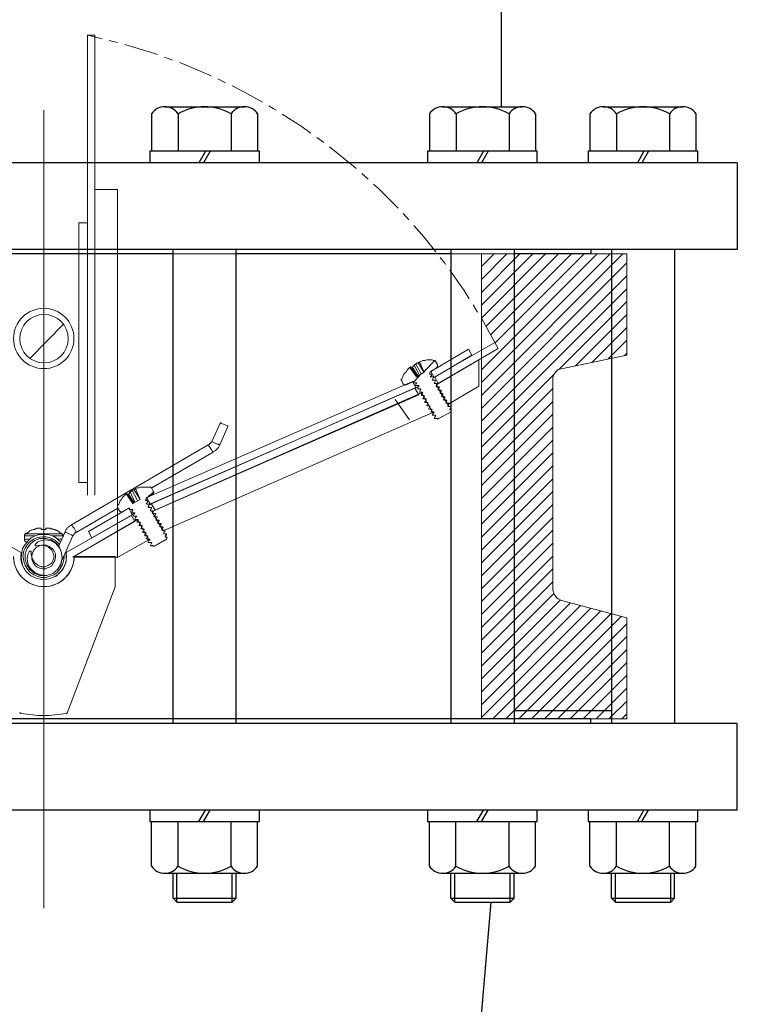
# Model space of a CAD drawing. Units: inches. Extents: x 94 to 2224, y 24 to 756.
# Drawn here: x 1119 to 1129, y 245 to 259 of the extents above; entities that cross this region are included whole.
import ezdxf

# ---------------------------------------------------------------- set-up
doc = ezdxf.new("R2010")
doc.units = ezdxf.units.IN
doc.header["$MEASUREMENT"] = 0
doc.linetypes.add('CHAIN', pattern=[0.7087, 0.4724, -0.0591, 0.1181, -0.0591])
doc.layers.add('DIMENSITON', color=7, linetype='Continuous', lineweight=0)
doc.layers.add('PDF_Geometry', color=7, linetype='Continuous', true_color=0x1f1e1d)

# ---------------------------------------------------------------- blocks, each defined once
blk = doc.blocks.new('12INCHwafercheck')
h = blk.add_hatch()
h.set_pattern_fill('ANSI31', color=256)
h.paths.add_polyline_path([(-6.009, 6.38), (-8.005, 6.38), (-8.005, 4.993), (-7.071, 4.795), (-7.028, 4.766), (-7.016, 4.73), (-6.998, 4.693), (-6.998, 4.656), (-6.998, 1.784), (-6.998, 1.766), (-7.007, 1.738), (-7.016, 1.71), (-7.025, 1.683), (-7.044, 1.664), (-7.08, 1.64), (-7.118, 1.627), (-8.005, 1.387), (-8.005, 0), (-6.009, 0), (-6.009, 4.948), (-6.24, 5.083), (-6.194, 5.166, -0.011328), (-6.009, 5.494)])
h.paths.add_polyline_path([(7.995, 6.38), (6, 6.38), (6, 5.501, -0.014449), (6.231, 5.083), (6, 4.948), (6, 0), (7.995, 0), (7.995, 1.387), (7.08, 1.632), (7.053, 1.646), (7.034, 1.664), (7.016, 1.683), (6.998, 1.71), (6.988, 1.738), (6.979, 1.766), (6.979, 1.784), (6.979, 4.656), (6.979, 4.684), (6.991, 4.72), (7.016, 4.758), (7.034, 4.776), (7.053, 4.795), (7.995, 4.993)])
at = {"layer": 'DIMENSITON'}
blk.add_line((0.7, 9.382), (0.7, 3.069), dxfattribs=at)
at = {"layer": 'DIMENSITON', "color": 5}
blk.add_line((0, 8.354), (0, -2.596), dxfattribs=at)
at = {"layer": 'DIMENSITON', "linetype": 'CHAIN'}
blk.add_arc((-1.116, 1.296), 8.265, 27.2695, 78.0413, dxfattribs=at)
at = {"layer": 'PDF_Geometry', "color": 0, "lineweight": 13}
for p, q in [((0.7, 9.382), (0.596, 9.382)), ((0.597, 9.382), (0.597, 3.07)), ((1.011, 7.263), (0.701, 7.263)), ((1.011, 2.212), (1.011, 7.263)), ((0.597, 6.809), (0.48, 6.809)), ((0.48, 6.809), (0.48, 3.243)), ((-0.194, 4.944), (0.268, 5.416)), ((5.214, 4.769), (5.362, 4.917)), ((5.076, 4.63), (5.168, 4.732)), ((5.012, 4.104), (4.817, 4.381)), ((0.48, 3.243), (0.597, 3.243)), ((1.432, 3.05), (1.506, 3.115)), ((1.414, 3.023), (1.432, 3.05))]:
    blk.add_line(p, q, dxfattribs=at)
at = {"layer": 'PDF_Geometry', "color": 0, "lineweight": 18}
for p, q in [((-0.49, 6.38), (-0.249, 6.38)), ((-0.249, 6.38), (0, 6.38)), ((0, 6.38), (0.24, 6.38)), ((0.24, 6.38), (0.481, 6.38)), ((0.481, 6.38), (0.73, 6.38)), ((0.73, 6.38), (0.97, 6.38)), ((0.97, 6.38), (1.201, 6.38)), ((1.201, 6.38), (1.441, 6.38)), ((1.441, 6.38), (1.672, 6.38)), ((1.672, 6.38), (1.903, 6.38)), ((1.903, 6.38), (2.125, 6.38)), ((2.125, 6.38), (2.347, 6.38)), ((2.347, 6.38), (2.559, 6.38)), ((2.559, 6.38), (2.763, 6.38)), ((2.763, 6.38), (2.966, 6.38)), ((2.966, 6.38), (4.504, 6.38)), ((4.504, 6.38), (4.698, 6.38)), ((4.698, 6.38), (4.874, 6.38)), ((5.049, 6.38), (4.752, 6.38)), ((4.752, 6.38), (4.909, 6.38)), ((4.874, 6.38), (5.049, 6.38)), ((4.909, 6.38), (5.048, 6.38)), ((5.048, 6.38), (5.186, 6.38)), ((5.186, 6.38), (5.316, 6.38)), ((5.316, 6.38), (5.436, 6.38)), ((5.436, 6.38), (5.538, 6.38)), ((5.538, 6.38), (5.63, 6.38)), ((5.63, 6.38), (5.722, 6.38)), ((5.722, 6.38), (5.796, 6.38)), ((5.796, 6.38), (5.861, 6.38)), ((5.861, 6.38), (5.907, 6.38)), ((5.907, 6.38), (5.953, 6.38)), ((5.953, 6.38), (5.981, 6.38)), ((5.981, 6.38), (6, 6.38)), ((6, 6.38), (6, 0)), ((6, 6.38), (7.995, 6.38)), ((7.995, 6.38), (7.995, 4.993)), ((5.362, 4.695), (6.184, 5.166)), ((6.184, 5.166), (6.231, 5.083)), ((5.824, 5.074), (5.307, 4.769)), ((6.231, 5.083), (5.408, 4.603)), ((5.87, 4.991), (5.824, 5.074)), ((5.103, 4.87), (5.094, 4.87)), ((5.094, 4.87), (5.094, 4.861)), ((5.112, 4.88), (5.103, 4.87)), ((5.177, 4.732), (5.103, 4.87)), ((5.122, 4.88), (5.112, 4.88)), ((5.131, 4.88), (5.122, 4.88)), ((5.14, 4.889), (5.131, 4.889)), ((5.131, 4.889), (5.131, 4.88)), ((5.214, 4.75), (5.131, 4.889)), ((5.15, 4.889), (5.14, 4.889)), ((5.177, 4.908), (5.15, 4.898)), ((5.15, 4.898), (5.214, 4.76)), ((5.159, 4.889), (5.15, 4.889)), ((5.196, 4.917), (5.177, 4.908)), ((5.223, 4.917), (5.196, 4.917)), ((5.251, 4.926), (5.223, 4.917)), ((5.27, 4.926), (5.251, 4.926)), ((5.297, 4.926), (5.27, 4.926)), ((5.325, 4.926), (5.297, 4.926)), ((5.343, 4.917), (5.325, 4.926)), ((5.353, 4.917), (5.343, 4.917)), ((5.353, 4.686), (5.87, 4.991)), ((5.362, 4.917), (5.353, 4.917)), ((5.371, 4.908), (5.362, 4.917)), ((5.399, 4.861), (5.371, 4.908)), ((5.381, 4.584), (5.963, 4.926)), ((5.963, 4.926), (5.963, 4.834)), ((7.995, 4.993), (7.053, 4.795)), ((4.937, 4.732), (4.928, 4.713)), ((4.955, 4.75), (4.937, 4.732)), ((4.974, 4.769), (4.955, 4.75)), ((4.983, 4.787), (4.974, 4.769)), ((5.002, 4.806), (4.983, 4.787)), ((5.02, 4.824), (5.002, 4.806)), ((5.112, 4.695), (5.02, 4.824)), ((5.029, 4.824), (5.02, 4.824)), ((5.122, 4.704), (5.029, 4.834)), ((5.029, 4.834), (5.029, 4.824)), ((5.057, 4.824), (5.048, 4.815)), ((5.066, 4.834), (5.057, 4.824)), ((5.131, 4.704), (5.057, 4.824)), ((5.076, 4.843), (5.066, 4.843)), ((5.066, 4.843), (5.066, 4.834)), ((5.085, 4.861), (5.076, 4.852)), ((5.076, 4.852), (5.076, 4.843)), ((5.15, 4.713), (5.076, 4.852)), ((5.094, 4.861), (5.085, 4.861)), ((5.214, 4.76), (5.112, 4.695)), ((5.288, 4.732), (5.297, 4.769)), ((5.297, 4.732), (5.288, 4.732)), ((5.297, 4.769), (5.381, 4.815)), ((5.307, 4.732), (5.297, 4.732)), ((5.307, 4.769), (5.353, 4.686)), ((5.316, 4.732), (5.307, 4.732)), ((5.316, 4.713), (5.325, 4.732)), ((5.325, 4.732), (5.316, 4.732)), ((5.381, 4.815), (5.39, 4.824)), ((5.39, 4.824), (5.399, 4.834)), ((5.399, 4.852), (5.399, 4.861)), ((5.399, 4.843), (5.399, 4.852)), ((5.399, 4.834), (5.399, 4.843)), ((5.963, 4.834), (5.963, 4.741)), ((5.963, 4.741), (5.963, 4.565)), ((6.998, 4.73), (6.988, 4.711)), ((7.016, 4.758), (6.998, 4.73)), ((7.034, 4.776), (7.016, 4.758)), ((7.053, 4.795), (7.034, 4.776)), ((7.053, 4.795), (7.053, 4.795)), ((7.053, 4.795), (7.053, 4.795)), ((1.404, 3.032), (5.057, 4.63)), ((4.909, 4.667), (4.9, 4.658)), ((4.9, 4.658), (4.9, 4.649)), ((4.9, 4.649), (4.909, 4.639)), ((4.919, 4.686), (4.909, 4.667)), ((4.909, 4.639), (4.928, 4.593)), ((4.928, 4.713), (4.919, 4.686)), ((4.928, 4.593), (4.937, 4.593)), ((4.937, 4.593), (4.937, 4.584)), ((4.974, 4.584), (5.066, 4.63)), ((5.057, 4.63), (5.103, 4.547)), ((5.066, 4.63), (5.076, 4.63)), ((5.076, 4.63), (5.066, 4.621)), ((5.066, 4.621), (5.076, 4.612)), ((5.076, 4.612), (5.085, 4.612)), ((5.085, 4.612), (5.094, 4.612)), ((5.094, 4.612), (5.112, 4.612)), ((5.103, 4.593), (5.094, 4.575)), ((5.112, 4.603), (5.103, 4.593)), ((5.112, 4.612), (5.112, 4.603)), ((5.112, 4.612), (5.112, 4.612)), ((5.112, 4.612), (5.112, 4.612)), ((5.297, 4.695), (5.307, 4.704)), ((5.307, 4.695), (5.297, 4.695)), ((5.307, 4.704), (5.316, 4.713)), ((5.325, 4.695), (5.307, 4.695)), ((5.334, 4.695), (5.325, 4.695)), ((5.325, 4.649), (5.334, 4.658)), ((5.334, 4.649), (5.325, 4.649)), ((5.343, 4.695), (5.334, 4.695)), ((5.334, 4.667), (5.343, 4.686)), ((5.334, 4.658), (5.334, 4.667)), ((5.353, 4.649), (5.334, 4.649)), ((5.343, 4.686), (5.343, 4.695)), ((5.353, 4.686), (5.343, 4.686)), ((5.362, 4.649), (5.353, 4.649)), ((5.353, 4.603), (5.362, 4.612)), ((5.371, 4.603), (5.353, 4.603)), ((5.353, 4.603), (5.353, 4.603)), ((5.408, 4.603), (5.362, 4.695)), ((5.371, 4.649), (5.362, 4.649)), ((5.362, 4.621), (5.371, 4.639)), ((5.362, 4.612), (5.362, 4.621)), ((5.371, 4.639), (5.371, 4.649)), ((5.39, 4.603), (5.371, 4.603)), ((5.399, 4.603), (5.39, 4.603)), ((5.39, 4.584), (5.399, 4.593)), ((5.399, 4.593), (5.399, 4.603)), ((6.988, 4.711), (6.979, 4.684)), ((6.979, 4.684), (6.979, 4.656)), ((6.979, 4.656), (6.979, 1.784)), ((5.103, 4.547), (1.46, 2.949)), ((5.085, 4.538), (1.469, 2.958)), ((5.177, 4.473), (1.478, 2.847)), ((4.937, 4.584), (4.946, 4.584)), ((4.946, 4.584), (4.955, 4.584)), ((4.955, 4.584), (4.965, 4.584)), ((4.965, 4.584), (4.974, 4.584)), ((5.14, 4.445), (5.085, 4.538)), ((5.094, 4.575), (5.112, 4.575)), ((5.094, 4.575), (5.094, 4.575)), ((5.112, 4.547), (5.103, 4.547)), ((5.112, 4.575), (5.122, 4.575)), ((5.122, 4.556), (5.112, 4.547)), ((5.122, 4.575), (5.14, 4.575)), ((5.14, 4.565), (5.122, 4.556)), ((5.131, 4.547), (5.122, 4.529)), ((5.122, 4.529), (5.131, 4.529)), ((5.122, 4.529), (5.122, 4.529)), ((5.14, 4.565), (5.131, 4.556)), ((5.131, 4.556), (5.131, 4.547)), ((5.131, 4.529), (5.15, 4.529)), ((5.14, 4.575), (5.14, 4.565)), ((5.15, 4.529), (5.159, 4.529)), ((5.159, 4.501), (5.15, 4.482)), ((5.15, 4.482), (5.159, 4.482)), ((5.15, 4.482), (5.15, 4.482)), ((5.159, 4.529), (5.168, 4.519)), ((5.168, 4.519), (5.159, 4.51)), ((5.159, 4.51), (5.159, 4.501)), ((5.159, 4.482), (5.168, 4.482)), ((5.168, 4.482), (5.186, 4.482)), ((5.334, 4.205), (5.177, 4.473)), ((5.177, 4.473), (5.186, 4.473)), ((5.186, 4.464), (5.177, 4.455)), ((5.186, 4.482), (5.196, 4.473)), ((5.186, 4.473), (5.196, 4.482)), ((5.196, 4.473), (5.186, 4.464)), ((5.538, 4.316), (5.381, 4.584)), ((5.381, 4.565), (5.39, 4.575)), ((5.381, 4.556), (5.381, 4.565)), ((5.399, 4.556), (5.381, 4.556)), ((5.39, 4.556), (5.381, 4.556)), ((5.39, 4.575), (5.39, 4.584)), ((5.408, 4.556), (5.399, 4.556)), ((5.417, 4.556), (5.408, 4.556)), ((5.408, 4.529), (5.417, 4.538)), ((5.408, 4.519), (5.408, 4.529)), ((5.408, 4.51), (5.408, 4.519)), ((5.427, 4.51), (5.408, 4.51)), ((5.417, 4.51), (5.408, 4.51)), ((5.427, 4.547), (5.417, 4.556)), ((5.417, 4.538), (5.427, 4.547)), ((5.436, 4.51), (5.427, 4.51)), ((5.445, 4.51), (5.436, 4.51)), ((5.436, 4.482), (5.445, 4.492)), ((5.436, 4.473), (5.436, 4.482)), ((5.436, 4.464), (5.436, 4.473)), ((5.454, 4.464), (5.436, 4.464)), ((5.445, 4.464), (5.436, 4.464)), ((5.454, 4.501), (5.445, 4.51)), ((5.445, 4.492), (5.454, 4.501)), ((5.464, 4.464), (5.454, 4.464)), ((5.473, 4.464), (5.464, 4.464)), ((5.473, 4.445), (5.473, 4.464)), ((5.473, 4.464), (5.473, 4.464)), ((5.963, 4.565), (5.538, 4.316)), ((1.525, 2.865), (5.14, 4.445)), ((5.177, 4.455), (5.177, 4.445)), ((5.177, 4.445), (5.177, 4.436)), ((5.177, 4.436), (5.186, 4.436)), ((5.186, 4.436), (5.196, 4.436)), ((5.196, 4.436), (5.214, 4.436)), ((5.205, 4.408), (5.196, 4.399)), ((5.196, 4.399), (5.205, 4.39)), ((5.205, 4.436), (5.214, 4.436)), ((5.214, 4.418), (5.205, 4.408)), ((5.205, 4.39), (5.214, 4.39)), ((5.214, 4.436), (5.214, 4.427)), ((5.214, 4.427), (5.214, 4.418)), ((5.214, 4.39), (5.223, 4.39)), ((5.223, 4.39), (5.242, 4.39)), ((5.233, 4.362), (5.223, 4.353)), ((5.223, 4.353), (5.223, 4.344)), ((5.223, 4.344), (5.242, 4.344)), ((5.233, 4.39), (5.242, 4.39)), ((5.242, 4.372), (5.233, 4.362)), ((5.242, 4.39), (5.242, 4.381)), ((5.242, 4.381), (5.242, 4.372)), ((5.242, 4.344), (5.251, 4.344)), ((5.251, 4.344), (5.27, 4.344)), ((5.26, 4.325), (5.251, 4.307)), ((5.26, 4.344), (5.27, 4.344)), ((5.27, 4.344), (5.26, 4.334)), ((5.26, 4.334), (5.26, 4.325)), ((5.27, 4.344), (5.27, 4.344)), ((5.454, 4.427), (5.464, 4.436)), ((5.464, 4.418), (5.454, 4.427)), ((5.464, 4.436), (5.473, 4.445)), ((5.482, 4.418), (5.464, 4.418)), ((5.473, 4.418), (5.464, 4.418)), ((5.491, 4.418), (5.482, 4.418)), ((5.482, 4.381), (5.491, 4.39)), ((5.491, 4.372), (5.482, 4.381)), ((5.491, 4.399), (5.501, 4.418)), ((5.501, 4.418), (5.491, 4.418)), ((5.491, 4.39), (5.491, 4.399)), ((5.501, 4.372), (5.491, 4.372)), ((5.491, 4.372), (5.491, 4.372)), ((5.501, 4.418), (5.501, 4.418)), ((5.519, 4.372), (5.501, 4.372)), ((5.51, 4.334), (5.519, 4.344)), ((5.519, 4.334), (5.51, 4.334)), ((5.528, 4.334), (5.51, 4.334)), ((5.51, 4.334), (5.51, 4.334)), ((5.519, 4.353), (5.528, 4.372)), ((5.528, 4.372), (5.519, 4.372)), ((5.519, 4.344), (5.519, 4.353)), ((5.528, 4.372), (5.528, 4.372)), ((5.538, 4.334), (5.528, 4.334)), ((5.556, 4.334), (5.538, 4.334)), ((5.547, 4.307), (5.556, 4.325)), ((5.556, 4.325), (5.556, 4.334)), ((1.635, 2.579), (5.334, 4.205)), ((5.251, 4.307), (5.251, 4.298)), ((5.251, 4.298), (5.26, 4.298)), ((5.26, 4.298), (5.279, 4.298)), ((5.279, 4.298), (5.297, 4.298)), ((5.288, 4.279), (5.279, 4.261)), ((5.279, 4.261), (5.279, 4.251)), ((5.279, 4.251), (5.288, 4.251)), ((5.288, 4.298), (5.297, 4.298)), ((5.297, 4.298), (5.288, 4.288)), ((5.288, 4.288), (5.288, 4.279)), ((5.288, 4.251), (5.297, 4.251)), ((5.297, 4.298), (5.297, 4.298)), ((5.297, 4.251), (5.316, 4.251)), ((5.307, 4.251), (5.316, 4.251)), ((5.316, 4.233), (5.307, 4.214)), ((5.307, 4.214), (5.316, 4.214)), ((5.307, 4.214), (5.307, 4.214)), ((5.316, 4.251), (5.325, 4.251)), ((5.325, 4.251), (5.316, 4.242)), ((5.316, 4.242), (5.316, 4.233)), ((5.316, 4.214), (5.325, 4.214)), ((5.325, 4.214), (5.343, 4.214)), ((5.334, 4.214), (5.343, 4.214)), ((5.334, 4.205), (5.343, 4.205)), ((5.343, 4.196), (5.334, 4.187)), ((5.343, 4.214), (5.353, 4.205)), ((5.353, 4.205), (5.343, 4.196)), ((5.399, 4.113), (5.584, 4.214)), ((5.538, 4.298), (5.547, 4.307)), ((5.538, 4.288), (5.538, 4.298)), ((5.556, 4.288), (5.538, 4.288)), ((5.538, 4.288), (5.538, 4.288)), ((5.565, 4.288), (5.556, 4.288)), ((5.574, 4.288), (5.565, 4.288)), ((5.565, 4.251), (5.574, 4.261)), ((5.565, 4.242), (5.565, 4.251)), ((5.584, 4.242), (5.565, 4.242)), ((5.565, 4.242), (5.565, 4.242)), ((5.584, 4.279), (5.574, 4.288)), ((5.574, 4.261), (5.584, 4.279)), ((5.584, 4.214), (5.584, 4.242)), ((5.584, 4.242), (5.584, 4.242)), ((2.421, 4.067), (2.301, 3.808)), ((2.43, 4.057), (2.421, 4.067)), ((2.449, 4.048), (2.43, 4.057)), ((5.334, 4.187), (5.325, 4.168)), ((5.325, 4.168), (5.334, 4.168)), ((5.334, 4.168), (5.343, 4.168)), ((5.343, 4.168), (5.353, 4.168)), ((5.353, 4.168), (5.371, 4.168)), ((5.362, 4.141), (5.353, 4.122)), ((5.353, 4.122), (5.353, 4.122)), ((5.353, 4.122), (5.362, 4.122)), ((5.371, 4.15), (5.362, 4.141)), ((5.362, 4.122), (5.371, 4.122)), ((5.371, 4.168), (5.371, 4.159)), ((5.371, 4.159), (5.371, 4.15)), ((5.371, 4.122), (5.381, 4.122)), ((5.371, 4.122), (5.381, 4.122)), ((5.381, 4.122), (5.399, 4.122)), ((5.381, 4.122), (5.399, 4.122)), ((5.399, 4.122), (5.399, 4.113)), ((5.399, 4.113), (5.399, 4.113)), ((5.399, 4.113), (5.399, 4.113)), ((2.411, 3.762), (2.522, 4.011)), ((2.476, 4.039), (2.449, 4.048)), ((2.495, 4.03), (2.476, 4.039)), ((2.513, 4.02), (2.495, 4.03)), ((2.522, 4.02), (2.513, 4.02)), ((2.522, 4.011), (2.522, 4.02)), ((2.291, 3.789), (2.282, 3.78)), ((2.301, 3.799), (2.291, 3.799)), ((2.291, 3.799), (2.291, 3.789)), ((2.301, 3.808), (2.301, 3.799)), ((2.301, 3.808), (2.319, 3.799)), ((2.319, 3.799), (2.338, 3.789)), ((2.338, 3.789), (2.356, 3.78)), ((2.254, 3.762), (0.379, 2.662)), ((1.478, 3.17), (2.319, 3.66)), ((2.264, 3.762), (2.254, 3.762)), ((2.254, 3.762), (2.264, 3.762)), ((2.273, 3.771), (2.264, 3.762)), ((2.264, 3.762), (2.264, 3.743)), ((2.264, 3.743), (2.273, 3.734)), ((2.282, 3.78), (2.273, 3.78)), ((2.273, 3.78), (2.273, 3.771)), ((2.273, 3.734), (2.291, 3.706)), ((2.291, 3.706), (2.301, 3.688)), ((2.301, 3.688), (2.31, 3.669)), ((2.31, 3.669), (2.319, 3.66)), ((2.319, 3.66), (2.328, 3.669)), ((2.328, 3.669), (2.347, 3.679)), ((2.347, 3.679), (2.356, 3.688)), ((2.356, 3.78), (2.375, 3.771)), ((2.356, 3.688), (2.375, 3.706)), ((2.375, 3.771), (2.393, 3.771)), ((2.375, 3.706), (2.384, 3.715)), ((2.384, 3.715), (2.393, 3.725)), ((2.393, 3.771), (2.402, 3.762)), ((2.393, 3.725), (2.402, 3.743)), ((2.402, 3.743), (2.411, 3.762)), ((2.402, 3.762), (2.411, 3.762)), ((1.183, 3.115), (1.173, 3.106)), ((1.192, 3.115), (1.183, 3.115)), ((1.247, 2.976), (1.183, 3.115)), ((1.201, 3.124), (1.192, 3.124)), ((1.192, 3.124), (1.192, 3.115)), ((1.21, 3.133), (1.201, 3.133)), ((1.201, 3.133), (1.201, 3.124)), ((1.22, 3.133), (1.21, 3.133)), ((1.284, 2.995), (1.21, 3.133)), ((1.229, 3.143), (1.22, 3.143)), ((1.22, 3.143), (1.22, 3.133)), ((1.238, 3.143), (1.229, 3.143)), ((1.247, 3.152), (1.238, 3.143)), ((1.321, 3.013), (1.238, 3.143)), ((1.257, 3.152), (1.247, 3.152)), ((1.284, 3.17), (1.257, 3.161)), ((1.257, 3.161), (1.321, 3.013)), ((1.303, 3.17), (1.284, 3.17)), ((1.33, 3.18), (1.303, 3.17)), ((1.349, 3.18), (1.33, 3.18)), ((1.377, 3.18), (1.349, 3.18)), ((1.404, 3.18), (1.377, 3.18)), ((1.423, 3.18), (1.404, 3.18)), ((1.451, 3.18), (1.423, 3.18)), ((1.46, 3.18), (1.451, 3.18)), ((1.469, 3.18), (1.46, 3.18)), ((1.469, 3.17), (1.469, 3.18)), ((1.478, 3.17), (1.469, 3.17)), ((1.478, 3.161), (1.478, 3.17)), ((1.497, 3.124), (1.478, 3.161)), ((1.506, 3.115), (1.497, 3.124)), ((1.506, 3.106), (1.506, 3.115)), ((1.044, 2.995), (1.035, 2.967)), ((1.063, 3.013), (1.044, 2.995)), ((1.072, 3.032), (1.063, 3.013)), ((1.09, 3.05), (1.072, 3.032)), ((1.109, 3.069), (1.09, 3.05)), ((1.127, 3.087), (1.109, 3.069)), ((1.22, 2.958), (1.127, 3.087)), ((1.136, 3.087), (1.127, 3.087)), ((1.229, 2.958), (1.136, 3.087)), ((1.155, 3.078), (1.146, 3.078)), ((1.146, 3.078), (1.146, 3.069)), ((1.164, 3.078), (1.155, 3.078)), ((1.173, 3.096), (1.164, 3.087)), ((1.164, 3.087), (1.164, 3.078)), ((1.238, 2.967), (1.164, 3.078)), ((1.173, 3.106), (1.173, 3.096)), ((1.321, 3.013), (1.22, 2.958)), ((1.395, 2.995), (1.404, 3.032)), ((1.404, 2.995), (1.395, 2.995)), ((1.404, 3.032), (1.488, 3.078)), ((1.46, 2.949), (1.404, 3.032)), ((1.414, 2.995), (1.404, 2.995)), ((1.423, 2.995), (1.414, 2.995)), ((1.414, 2.976), (1.423, 2.986)), ((1.414, 2.967), (1.414, 2.976)), ((1.423, 2.986), (1.423, 2.995)), ((1.488, 3.078), (1.497, 3.087)), ((1.497, 3.087), (1.497, 3.096)), ((1.497, 3.096), (1.506, 3.096)), ((1.506, 3.096), (1.506, 3.106)), ((0.444, 2.56), (1.016, 2.893)), ((0.61, 2.57), (1.164, 2.893)), ((1.026, 2.949), (1.007, 2.93)), ((1.007, 2.93), (1.007, 2.921)), ((1.007, 2.921), (1.007, 2.912)), ((1.007, 2.912), (1.007, 2.902)), ((1.007, 2.902), (1.016, 2.893)), ((1.016, 2.893), (1.035, 2.856)), ((1.035, 2.967), (1.026, 2.949)), ((1.035, 2.856), (1.044, 2.847)), ((1.044, 2.847), (1.053, 2.847)), ((1.053, 2.847), (1.053, 2.838)), ((1.053, 2.838), (1.063, 2.838)), ((1.063, 2.838), (1.072, 2.838)), ((1.072, 2.838), (1.081, 2.847)), ((1.081, 2.847), (1.164, 2.893)), ((1.164, 2.893), (1.173, 2.893)), ((1.164, 2.893), (1.21, 2.801)), ((1.173, 2.893), (1.173, 2.884)), ((1.173, 2.884), (1.173, 2.875)), ((1.173, 2.875), (1.192, 2.875)), ((1.192, 2.875), (1.201, 2.875)), ((1.201, 2.875), (1.21, 2.875)), ((1.21, 2.847), (1.201, 2.838)), ((1.201, 2.838), (1.201, 2.829)), ((1.21, 2.875), (1.22, 2.875)), ((1.22, 2.865), (1.21, 2.856)), ((1.21, 2.856), (1.21, 2.847)), ((1.22, 2.875), (1.22, 2.865)), ((1.404, 2.958), (1.414, 2.967)), ((1.414, 2.949), (1.404, 2.958)), ((1.423, 2.949), (1.414, 2.949)), ((1.441, 2.949), (1.423, 2.949)), ((1.432, 2.912), (1.441, 2.921)), ((1.432, 2.902), (1.432, 2.912)), ((1.451, 2.902), (1.432, 2.902)), ((1.441, 2.93), (1.451, 2.949)), ((1.451, 2.949), (1.441, 2.949)), ((1.441, 2.921), (1.441, 2.93)), ((1.451, 2.949), (1.451, 2.949)), ((1.46, 2.949), (1.451, 2.939)), ((1.451, 2.939), (1.451, 2.939)), ((1.46, 2.902), (1.451, 2.902)), ((1.478, 2.902), (1.46, 2.902)), ((1.46, 2.875), (1.469, 2.884)), ((1.46, 2.865), (1.46, 2.875)), ((1.46, 2.856), (1.46, 2.865)), ((1.478, 2.856), (1.46, 2.856)), ((1.469, 2.958), (1.525, 2.865)), ((1.469, 2.884), (1.478, 2.902)), ((1.478, 2.902), (1.478, 2.902)), ((1.488, 2.856), (1.478, 2.856)), ((1.478, 2.847), (1.635, 2.579)), ((1.497, 2.856), (1.488, 2.856)), ((1.488, 2.829), (1.497, 2.838)), ((1.497, 2.838), (1.506, 2.856)), ((1.506, 2.856), (1.497, 2.856)), ((-0.314, 2.283), (-1.201, 2.791)), ((1.201, 2.791), (0.305, 2.283)), ((1.284, 2.736), (0.397, 2.219)), ((0.416, 2.228), (1.247, 2.708)), ((1.21, 2.801), (0.656, 2.487)), ((1.201, 2.829), (1.21, 2.829)), ((1.247, 2.708), (1.201, 2.791)), ((1.21, 2.829), (1.229, 2.829)), ((1.22, 2.81), (1.21, 2.801)), ((1.229, 2.819), (1.22, 2.81)), ((1.229, 2.829), (1.238, 2.829)), ((1.247, 2.819), (1.229, 2.819)), ((1.238, 2.81), (1.229, 2.791)), ((1.229, 2.791), (1.229, 2.782)), ((1.229, 2.782), (1.238, 2.782)), ((1.238, 2.829), (1.247, 2.829)), ((1.247, 2.829), (1.238, 2.819)), ((1.238, 2.819), (1.238, 2.81)), ((1.238, 2.782), (1.247, 2.782)), ((1.247, 2.829), (1.247, 2.819)), ((1.247, 2.782), (1.266, 2.782)), ((1.257, 2.764), (1.247, 2.745)), ((1.247, 2.745), (1.257, 2.736)), ((1.266, 2.773), (1.257, 2.764)), ((1.257, 2.736), (1.266, 2.736)), ((1.266, 2.782), (1.275, 2.782)), ((1.275, 2.782), (1.266, 2.773)), ((1.266, 2.736), (1.275, 2.736)), ((1.275, 2.736), (1.294, 2.736)), ((1.284, 2.718), (1.275, 2.699)), ((1.441, 2.459), (1.284, 2.736)), ((1.284, 2.736), (1.294, 2.736)), ((1.294, 2.727), (1.284, 2.718)), ((1.294, 2.736), (1.294, 2.727)), ((1.294, 2.736), (1.294, 2.736)), ((1.488, 2.819), (1.488, 2.829)), ((1.506, 2.819), (1.488, 2.819)), ((1.497, 2.819), (1.488, 2.819)), ((1.488, 2.819), (1.488, 2.819)), ((1.515, 2.819), (1.506, 2.819)), ((1.506, 2.773), (1.515, 2.782)), ((1.515, 2.773), (1.506, 2.773)), ((1.525, 2.819), (1.515, 2.819)), ((1.515, 2.782), (1.525, 2.791)), ((1.534, 2.773), (1.515, 2.773)), ((1.525, 2.773), (1.515, 2.773)), ((1.534, 2.81), (1.525, 2.819)), ((1.525, 2.791), (1.534, 2.81)), ((1.543, 2.773), (1.534, 2.773)), ((1.534, 2.727), (1.543, 2.736)), ((1.543, 2.727), (1.534, 2.727)), ((1.552, 2.773), (1.543, 2.773)), ((1.543, 2.745), (1.552, 2.764)), ((1.543, 2.736), (1.543, 2.745)), ((1.552, 2.727), (1.543, 2.727)), ((1.552, 2.727), (1.543, 2.727)), ((1.552, 2.764), (1.552, 2.773)), ((1.571, 2.727), (1.552, 2.727)), ((1.58, 2.727), (1.571, 2.727)), ((1.571, 2.708), (1.58, 2.718)), ((1.571, 2.699), (1.571, 2.708)), ((1.58, 2.718), (1.58, 2.727)), ((-0.203, 2.57), (-0.222, 2.56)), ((-0.194, 2.579), (-0.203, 2.57)), ((-0.176, 2.588), (-0.194, 2.579)), ((-0.166, 2.588), (-0.176, 2.588)), ((-0.148, 2.598), (-0.166, 2.588)), ((-0.139, 2.598), (-0.148, 2.598)), ((-0.148, 2.598), (-0.148, 2.598)), ((-0.129, 2.598), (-0.139, 2.598)), ((-0.12, 2.607), (-0.129, 2.598)), ((-0.111, 2.607), (-0.12, 2.607)), ((-0.102, 2.607), (-0.111, 2.607)), ((-0.092, 2.616), (-0.102, 2.607)), ((-0.083, 2.616), (-0.092, 2.616)), ((-0.074, 2.616), (-0.083, 2.616)), ((-0.065, 2.616), (-0.074, 2.616)), ((-0.055, 2.616), (-0.065, 2.616)), ((-0.046, 2.616), (-0.055, 2.616)), ((-0.037, 2.616), (-0.046, 2.616)), ((-0.037, 2.607), (-0.037, 2.616)), ((-0.037, 2.598), (-0.037, 2.607)), ((-0.028, 2.598), (-0.037, 2.598)), ((-0.018, 2.598), (-0.028, 2.598)), ((-0.009, 2.598), (-0.018, 2.598)), ((0, 2.598), (-0.009, 2.598)), ((0.009, 2.598), (0, 2.598)), ((0.019, 2.598), (0.009, 2.598)), ((0.028, 2.598), (0.019, 2.598)), ((0.037, 2.616), (0.028, 2.616)), ((0.028, 2.616), (0.028, 2.607)), ((0.028, 2.607), (0.028, 2.598)), ((0.046, 2.616), (0.037, 2.616)), ((0.055, 2.616), (0.046, 2.616)), ((0.065, 2.616), (0.055, 2.616)), ((0.074, 2.616), (0.065, 2.616)), ((0.083, 2.616), (0.074, 2.616)), ((0.092, 2.607), (0.083, 2.616)), ((0.102, 2.607), (0.092, 2.607)), ((0.111, 2.607), (0.102, 2.607)), ((0.12, 2.607), (0.111, 2.607)), ((0.129, 2.598), (0.12, 2.607)), ((0.139, 2.598), (0.129, 2.598)), ((0.148, 2.598), (0.139, 2.598)), ((0.157, 2.588), (0.148, 2.598)), ((0.175, 2.588), (0.157, 2.588)), ((0.185, 2.579), (0.175, 2.588)), ((0.203, 2.57), (0.185, 2.579)), ((0.213, 2.56), (0.203, 2.57)), ((0.296, 2.579), (0.286, 2.56)), ((0.305, 2.598), (0.296, 2.579)), ((0.314, 2.607), (0.305, 2.598)), ((0.323, 2.625), (0.314, 2.607)), ((0.342, 2.634), (0.323, 2.625)), ((0.351, 2.644), (0.342, 2.634)), ((0.37, 2.653), (0.351, 2.644)), ((0.379, 2.662), (0.37, 2.653)), ((0.379, 2.662), (0.388, 2.653)), ((0.388, 2.653), (0.397, 2.634)), ((0.397, 2.634), (0.416, 2.616)), ((0.416, 2.616), (0.425, 2.598)), ((0.425, 2.598), (0.434, 2.579)), ((0.434, 2.579), (0.444, 2.56)), ((0.656, 2.487), (0.61, 2.57)), ((1.275, 2.699), (1.284, 2.699)), ((1.284, 2.699), (1.294, 2.699)), ((1.294, 2.699), (1.303, 2.699)), ((1.303, 2.699), (1.321, 2.699)), ((1.312, 2.671), (1.303, 2.653)), ((1.303, 2.653), (1.321, 2.653)), ((1.303, 2.653), (1.303, 2.653)), ((1.312, 2.699), (1.321, 2.699)), ((1.321, 2.681), (1.312, 2.671)), ((1.321, 2.699), (1.321, 2.69)), ((1.321, 2.69), (1.321, 2.681)), ((1.321, 2.653), (1.33, 2.653)), ((1.33, 2.653), (1.349, 2.653)), ((1.34, 2.625), (1.33, 2.607)), ((1.33, 2.607), (1.34, 2.607)), ((1.33, 2.607), (1.33, 2.607)), ((1.34, 2.653), (1.349, 2.653)), ((1.349, 2.644), (1.34, 2.634)), ((1.34, 2.634), (1.34, 2.625)), ((1.34, 2.607), (1.358, 2.607)), ((1.349, 2.653), (1.349, 2.644)), ((1.358, 2.607), (1.367, 2.607)), ((1.367, 2.579), (1.358, 2.57)), ((1.358, 2.57), (1.358, 2.56)), ((1.367, 2.607), (1.367, 2.607)), ((1.367, 2.607), (1.377, 2.598)), ((1.377, 2.598), (1.367, 2.588)), ((1.367, 2.588), (1.367, 2.579)), ((1.561, 2.69), (1.571, 2.699)), ((1.561, 2.681), (1.561, 2.69)), ((1.571, 2.681), (1.561, 2.681)), ((1.58, 2.681), (1.561, 2.681)), ((1.589, 2.681), (1.58, 2.681)), ((1.608, 2.681), (1.589, 2.681)), ((1.589, 2.653), (1.598, 2.662)), ((1.589, 2.644), (1.589, 2.653)), ((1.589, 2.634), (1.589, 2.644)), ((1.608, 2.634), (1.589, 2.634)), ((1.598, 2.634), (1.589, 2.634)), ((1.598, 2.662), (1.608, 2.671)), ((1.608, 2.671), (1.608, 2.681)), ((1.617, 2.634), (1.608, 2.634)), ((1.626, 2.634), (1.617, 2.634)), ((1.617, 2.607), (1.626, 2.616)), ((1.617, 2.598), (1.617, 2.607)), ((1.617, 2.588), (1.617, 2.598)), ((1.626, 2.588), (1.617, 2.588)), ((1.617, 2.588), (1.635, 2.588)), ((1.635, 2.625), (1.626, 2.634)), ((1.626, 2.616), (1.635, 2.625)), ((1.635, 2.588), (1.645, 2.588)), ((1.645, 2.588), (1.654, 2.588)), ((1.654, 2.57), (1.645, 2.56)), ((1.645, 2.551), (1.654, 2.57)), ((1.654, 2.588), (1.663, 2.588)), ((1.663, 2.588), (1.654, 2.57)), ((1.654, 2.57), (1.663, 2.579)), ((1.654, 2.579), (1.654, 2.579)), ((1.663, 2.588), (1.663, 2.588)), ((-0.259, 2.533), (-0.268, 2.533)), ((-0.268, 2.533), (-0.268, 2.524)), ((-0.268, 2.524), (-0.268, 2.514)), ((-0.268, 2.514), (-0.268, 2.468)), ((-0.268, 2.514), (-0.259, 2.514)), ((-0.268, 2.468), (-0.268, 2.459)), ((-0.268, 2.468), (-0.259, 2.468)), ((-0.268, 2.459), (-0.268, 2.45)), ((-0.268, 2.45), (-0.259, 2.44)), ((-0.249, 2.551), (-0.259, 2.542)), ((-0.259, 2.542), (-0.259, 2.533)), ((-0.259, 2.542), (-0.24, 2.542)), ((-0.259, 2.514), (-0.231, 2.514)), ((-0.259, 2.468), (-0.231, 2.468)), ((-0.259, 2.44), (-0.249, 2.431)), ((-0.259, 2.394), (-0.222, 2.44)), ((-0.231, 2.551), (-0.249, 2.551)), ((-0.24, 2.542), (-0.212, 2.542)), ((-0.222, 2.56), (-0.231, 2.551)), ((-0.231, 2.514), (-0.203, 2.514)), ((-0.231, 2.468), (-0.203, 2.468)), ((-0.222, 2.44), (-0.176, 2.487)), ((-0.212, 2.542), (-0.176, 2.542)), ((-0.203, 2.514), (-0.157, 2.514)), ((-0.129, 2.45), (-0.185, 2.403)), ((-0.176, 2.542), (-0.139, 2.542)), ((-0.176, 2.487), (-0.12, 2.514)), ((-0.157, 2.514), (-0.12, 2.514)), ((-0.139, 2.542), (-0.083, 2.542)), ((-0.055, 2.477), (-0.129, 2.45)), ((-0.12, 2.514), (-0.065, 2.533)), ((-0.083, 2.542), (-0.028, 2.542)), ((-0.083, 2.431), (-0.037, 2.45)), ((-0.065, 2.533), (0, 2.533)), ((0.028, 2.477), (-0.055, 2.477)), ((-0.037, 2.45), (0.028, 2.459)), ((-0.028, 2.542), (0.028, 2.542)), ((0, 2.533), (0.055, 2.533)), ((0.028, 2.542), (0.074, 2.542)), ((0.102, 2.459), (0.028, 2.477)), ((0.028, 2.459), (0.092, 2.45)), ((0.055, 2.533), (0.12, 2.514)), ((0.074, 2.542), (0.129, 2.542)), ((0.092, 2.45), (0.157, 2.413)), ((0.166, 2.413), (0.102, 2.459)), ((0.12, 2.514), (0.166, 2.487)), ((0.12, 2.514), (0.157, 2.514)), ((0.129, 2.542), (0.175, 2.542)), ((0.157, 2.514), (0.194, 2.514)), ((0.166, 2.487), (0.213, 2.44)), ((0.175, 2.542), (0.203, 2.542)), ((0.194, 2.514), (0.231, 2.514)), ((0.194, 2.468), (0.231, 2.468)), ((0.286, 2.56), (0.203, 2.376)), ((0.203, 2.542), (0.231, 2.542)), ((0.222, 2.551), (0.213, 2.56)), ((0.213, 2.44), (0.231, 2.431)), ((0.24, 2.551), (0.222, 2.551)), ((0.231, 2.542), (0.25, 2.542)), ((0.231, 2.514), (0.25, 2.514)), ((0.231, 2.468), (0.25, 2.468)), ((0.25, 2.542), (0.24, 2.551)), ((0.25, 2.533), (0.25, 2.542)), ((0.259, 2.533), (0.25, 2.533)), ((0.25, 2.182), (0.397, 2.514)), ((0.25, 2.514), (0.259, 2.514)), ((0.259, 2.524), (0.259, 2.533)), ((0.259, 2.514), (0.259, 2.524)), ((0.268, 2.514), (0.259, 2.514)), ((0.259, 2.514), (0.268, 2.514)), ((0.268, 2.505), (0.268, 2.514)), ((0.286, 2.56), (0.296, 2.56)), ((0.296, 2.56), (0.305, 2.56)), ((0.305, 2.56), (0.323, 2.551)), ((0.323, 2.551), (0.342, 2.542)), ((0.342, 2.542), (0.37, 2.533)), ((0.37, 2.533), (0.379, 2.524)), ((0.379, 2.524), (0.397, 2.514)), ((0.397, 2.514), (0.406, 2.524)), ((0.406, 2.524), (0.416, 2.533)), ((0.416, 2.533), (0.416, 2.542)), ((0.416, 2.542), (0.425, 2.542)), ((0.425, 2.551), (0.434, 2.56)), ((0.425, 2.542), (0.425, 2.551)), ((0.434, 2.56), (0.444, 2.56)), ((1.016, 2.219), (1.441, 2.459)), ((1.358, 2.56), (1.367, 2.56)), ((1.367, 2.56), (1.377, 2.56)), ((1.377, 2.56), (1.395, 2.56)), ((1.386, 2.56), (1.395, 2.56)), ((1.395, 2.542), (1.386, 2.533)), ((1.386, 2.533), (1.386, 2.524)), ((1.386, 2.524), (1.386, 2.514)), ((1.386, 2.514), (1.395, 2.514)), ((1.395, 2.56), (1.404, 2.551)), ((1.404, 2.551), (1.395, 2.542)), ((1.395, 2.514), (1.404, 2.514)), ((1.404, 2.514), (1.423, 2.514)), ((1.414, 2.487), (1.404, 2.477)), ((1.404, 2.477), (1.414, 2.468)), ((1.414, 2.514), (1.423, 2.514)), ((1.423, 2.496), (1.414, 2.487)), ((1.414, 2.468), (1.423, 2.468)), ((1.423, 2.514), (1.423, 2.496)), ((1.423, 2.514), (1.423, 2.514)), ((1.423, 2.468), (1.432, 2.468)), ((1.432, 2.468), (1.451, 2.468)), ((1.441, 2.45), (1.432, 2.431)), ((1.441, 2.45), (1.432, 2.431)), ((1.441, 2.468), (1.451, 2.468)), ((1.451, 2.468), (1.441, 2.45)), ((1.441, 2.459), (1.451, 2.468)), ((1.451, 2.459), (1.441, 2.45)), ((1.451, 2.468), (1.451, 2.459)), ((1.451, 2.468), (1.451, 2.468)), ((1.506, 2.367), (1.682, 2.468)), ((1.645, 2.56), (1.645, 2.551)), ((1.645, 2.542), (1.645, 2.551)), ((1.663, 2.542), (1.645, 2.542)), ((1.663, 2.542), (1.645, 2.542)), ((1.682, 2.542), (1.663, 2.542)), ((1.672, 2.542), (1.663, 2.542)), ((1.663, 2.505), (1.672, 2.524)), ((1.663, 2.505), (1.672, 2.514)), ((1.672, 2.496), (1.663, 2.505)), ((1.672, 2.524), (1.682, 2.542)), ((1.682, 2.542), (1.672, 2.542)), ((1.672, 2.514), (1.682, 2.524)), ((1.672, 2.496), (1.691, 2.496)), ((1.691, 2.496), (1.672, 2.496)), ((1.682, 2.542), (1.682, 2.542)), ((1.682, 2.524), (1.682, 2.542)), ((1.682, 2.542), (1.682, 2.542)), ((1.682, 2.533), (1.682, 2.542)), ((1.682, 2.468), (1.691, 2.496)), ((1.691, 2.496), (1.691, 2.496)), ((-0.305, 2.283), (-0.296, 2.339)), ((-0.296, 2.339), (-0.259, 2.394)), ((-0.231, 2.339), (-0.259, 2.265)), ((-0.249, 2.431), (-0.24, 2.431)), ((-0.24, 2.431), (-0.231, 2.431)), ((-0.185, 2.403), (-0.231, 2.339)), ((-0.203, 2.293), (-0.194, 2.302)), ((-0.194, 2.302), (-0.185, 2.302)), ((-0.185, 2.302), (-0.176, 2.302)), ((-0.176, 2.302), (-0.176, 2.293)), ((-0.12, 2.394), (-0.111, 2.403)), ((-0.12, 2.385), (-0.12, 2.394)), ((-0.12, 2.376), (-0.12, 2.385)), ((-0.111, 2.376), (-0.12, 2.376)), ((-0.111, 2.403), (-0.083, 2.431)), ((-0.102, 2.376), (-0.111, 2.376)), ((-0.037, 2.385), (-0.102, 2.376)), ((0.019, 2.376), (-0.037, 2.385)), ((-0.009, 2.385), (-0.028, 2.385)), ((0.037, 2.385), (-0.009, 2.385)), ((0.065, 2.357), (0.019, 2.376)), ((0.074, 2.367), (0.037, 2.385)), ((0.102, 2.32), (0.065, 2.357)), ((0.111, 2.339), (0.074, 2.367)), ((0.129, 2.274), (0.102, 2.32)), ((0.139, 2.302), (0.111, 2.339)), ((0.157, 2.265), (0.139, 2.302)), ((0.157, 2.413), (0.213, 2.348)), ((0.213, 2.357), (0.166, 2.413)), ((0.24, 2.283), (0.213, 2.357)), ((0.213, 2.348), (0.24, 2.283)), ((0.231, 2.431), (0.231, 2.431)), ((1.432, 2.431), (1.432, 2.422)), ((1.432, 2.422), (1.451, 2.422)), ((1.432, 2.422), (1.432, 2.422)), ((1.46, 2.422), (1.441, 2.422)), ((1.451, 2.422), (1.46, 2.422)), ((1.46, 2.422), (1.478, 2.422)), ((1.478, 2.422), (1.46, 2.422)), ((1.469, 2.403), (1.46, 2.385)), ((1.46, 2.385), (1.469, 2.403)), ((1.46, 2.385), (1.46, 2.385)), ((1.469, 2.376), (1.46, 2.385)), ((1.478, 2.422), (1.469, 2.403)), ((1.469, 2.413), (1.478, 2.422)), ((1.469, 2.403), (1.469, 2.413)), ((1.488, 2.376), (1.469, 2.376)), ((1.469, 2.376), (1.488, 2.376)), ((1.469, 2.376), (1.469, 2.376)), ((1.478, 2.422), (1.478, 2.422)), ((1.478, 2.385), (1.488, 2.376)), ((1.488, 2.376), (1.506, 2.376)), ((1.506, 2.376), (1.488, 2.376)), ((1.488, 2.376), (1.506, 2.376)), ((1.506, 2.376), (1.506, 2.367)), ((1.506, 2.376), (1.506, 2.376)), ((1.506, 2.376), (1.506, 2.376)), ((1.506, 2.376), (1.506, 2.376)), ((-0.314, 2.219), (-0.305, 2.283)), ((-0.305, 2.163), (-0.314, 2.219)), ((-0.296, 2.108), (-0.305, 2.163)), ((-0.286, 2.219), (-0.277, 2.163)), ((-0.277, 2.163), (-0.259, 2.108)), ((-0.259, 2.265), (-0.259, 2.182)), ((-0.259, 2.182), (-0.231, 2.108)), ((-0.231, 2.2), (-0.222, 2.256)), ((-0.222, 2.126), (-0.231, 2.2)), ((-0.222, 2.256), (-0.212, 2.274)), ((-0.212, 2.274), (-0.203, 2.293)), ((-0.176, 2.293), (-0.176, 2.256)), ((-0.176, 2.256), (-0.157, 2.191)), ((-0.157, 2.191), (-0.129, 2.145)), ((0.102, 2.136), (0.129, 2.182)), ((0.139, 2.228), (0.129, 2.274)), ((0.129, 2.182), (0.139, 2.228)), ((0.129, 2.136), (0.148, 2.172)), ((0.148, 2.172), (0.157, 2.219)), ((0.157, 2.219), (0.157, 2.265)), ((0.231, 2.126), (0.25, 2.209)), ((0.25, 2.2), (0.231, 2.117)), ((0.25, 2.209), (0.24, 2.283)), ((0.24, 2.283), (0.25, 2.2)), ((0.25, 2.108), (0.268, 2.163)), ((0.268, 2.163), (0.277, 2.219)), ((0.277, 2.219), (0.277, 2.246)), ((0.305, 2.163), (0.286, 2.108)), ((0.305, 2.293), (0.305, 2.283)), ((0.305, 2.283), (0.305, 2.219)), ((0.305, 2.219), (0.305, 2.163)), ((0.397, 2.219), (1.016, 2.219)), ((0.425, 2.228), (0.416, 2.219)), ((0.416, 2.219), (0.416, 2.209)), ((0.416, 2.209), (0.416, 2.2)), ((0.434, 2.228), (0.425, 2.228)), ((0.979, 2.228), (0.434, 2.228)), ((0.979, 1.812), (0.979, 2.228)), ((-0.277, 2.071), (-0.296, 2.108)), ((-0.259, 2.108), (-0.231, 2.062)), ((-0.231, 2.108), (-0.194, 2.052)), ((-0.231, 2.062), (-0.194, 2.015)), ((-0.185, 2.062), (-0.222, 2.126)), ((-0.194, 2.052), (-0.129, 1.997)), ((-0.12, 2.006), (-0.185, 2.062)), ((-0.129, 2.145), (-0.083, 2.108)), ((-0.083, 2.108), (-0.037, 2.089)), ((-0.037, 2.089), (0.019, 2.089)), ((0.019, 2.089), (0.065, 2.108)), ((0.028, 2.062), (0.065, 2.08)), ((0.065, 2.108), (0.102, 2.136)), ((0.065, 2.08), (0.102, 2.098)), ((0.111, 2.154), (0.102, 2.136)), ((0.102, 2.098), (0.129, 2.136)), ((0.185, 2.052), (0.12, 1.997)), ((0.231, 2.117), (0.185, 2.052)), ((0.185, 2.015), (0.222, 2.062)), ((0.194, 2.062), (0.231, 2.126)), ((0.259, 2.052), (0.213, 2.006)), ((0.222, 2.062), (0.25, 2.108)), ((0.286, 2.108), (0.259, 2.052)), ((-0.194, 2.015), (-0.139, 1.978)), ((-0.139, 1.978), (-0.092, 1.96)), ((-0.129, 1.997), (-0.055, 1.969)), ((-0.046, 1.978), (-0.12, 2.006)), ((-0.092, 1.96), (-0.037, 1.941)), ((-0.055, 1.969), (0.019, 1.969)), ((0.037, 1.969), (-0.046, 1.978)), ((-0.037, 1.941), (0.028, 1.941)), ((-0.009, 1.969), (0, 1.969)), ((0.019, 1.969), (0.037, 1.969)), ((0.028, 1.941), (0.083, 1.96)), ((0.12, 1.997), (0.037, 1.969)), ((0.083, 1.96), (0.139, 1.978)), ((0.139, 1.978), (0.185, 2.015)), ((0.166, 1.96), (0.148, 1.951)), ((0.213, 2.006), (0.166, 1.96)), ((0.129, 1.821), (0.12, 1.831)), ((0.323, 0.092), (0.979, 1.812)), ((6.979, 1.784), (6.979, 1.766)), ((6.979, 1.766), (6.988, 1.738)), ((6.988, 1.738), (6.998, 1.71)), ((6.998, 1.71), (7.016, 1.683)), ((7.016, 1.683), (7.034, 1.664)), ((7.034, 1.664), (7.053, 1.646)), ((7.053, 1.646), (7.071, 1.637)), ((7.071, 1.637), (7.099, 1.627)), ((7.099, 1.627), (7.995, 1.387)), ((7.995, 1.387), (7.995, 0)), ((-0.249, 0), (-0.49, 0)), ((-0.333, 0.083), (-0.323, 0.083)), ((-0.323, 0.083), (-0.323, 0.074)), ((-0.323, 0.074), (-0.314, 0.074)), ((-0.314, 0.074), (-0.24, 0.065)), ((0, 0), (-0.249, 0)), ((-0.24, 0.065), (-0.157, 0.056)), ((-0.157, 0.056), (-0.083, 0.046)), ((-0.083, 0.046), (0, 0.046)), ((0, 0.046), (0.074, 0.046)), ((0.24, 0), (0, 0)), ((0.074, 0.046), (0.148, 0.056)), ((0.148, 0.056), (0.231, 0.065)), ((0.231, 0.065), (0.305, 0.074)), ((0.481, 0), (0.24, 0)), ((0.305, 0.074), (0.314, 0.074)), ((0.314, 0.074), (0.314, 0.083)), ((0.314, 0.083), (0.323, 0.083)), ((0.323, 0.083), (0.323, 0.092)), ((0.73, 0), (0.481, 0)), ((0.97, 0), (0.73, 0)), ((1.201, 0), (0.97, 0)), ((1.441, 0), (1.201, 0)), ((1.672, 0), (1.441, 0)), ((1.903, 0), (1.672, 0)), ((2.125, 0), (1.903, 0)), ((2.347, 0), (2.125, 0)), ((2.559, 0), (2.347, 0)), ((2.763, 0), (2.559, 0)), ((2.966, 0), (2.763, 0)), ((4.504, 0), (2.966, 0)), ((4.698, 0), (4.504, 0)), ((4.874, 0), (4.698, 0)), ((4.909, 0), (4.752, 0)), ((4.752, 0), (5.049, 0)), ((5.049, 0), (4.874, 0)), ((5.048, 0), (4.909, 0)), ((5.186, 0), (5.048, 0)), ((5.316, 0), (5.186, 0)), ((5.436, 0), (5.316, 0)), ((5.538, 0), (5.436, 0)), ((5.63, 0), (5.538, 0)), ((5.722, 0), (5.63, 0)), ((5.796, 0), (5.722, 0)), ((5.861, 0), (5.796, 0)), ((5.907, 0), (5.861, 0)), ((5.953, 0), (5.907, 0)), ((5.981, 0), (5.953, 0)), ((6, 0), (5.981, 0)), ((7.995, 0), (6, 0))]:
    blk.add_line(p, q, dxfattribs=at)
for centre, radius in [((-0.002, 5.22), 0.414), ((0.001, 5.218), 0.332)]:
    blk.add_circle(centre, radius, dxfattribs=at)
for centre, radius, start, end in [((-0.007, 2.22), 0.28, 38.4118, 180.3421), ((-0.003, 2.223), 0.164, 98.7652, 280.6704), ((0, 2.231), 0.416, 180.3714, 359.6286), ((0, 2.232), 0.417, 184.3365, 355.6635), ((-0.005, 2.228), 0.314, 169.8686, 10.1314)]:
    blk.add_arc(centre, radius, start, end, dxfattribs=at)

msp = doc.modelspace()

# ---------------------------------------------------------------- linework, layer by layer
for p, q in [((1125.606, 266.329, 0), (1125.606, 257.435, 0)), ((1120.993, 257.435, 0), (1122.085, 257.435, 0)), ((1121.539, 257.435, 0), (1121.539, 257.435, 0)), ((1124.805, 257.435, 0), (1125.897, 257.435, 0)), ((1125.351, 257.435, 0), (1125.351, 257.435, 0)), ((1127.006, 257.435, 0), (1128.098, 257.435, 0)), ((1127.552, 257.435, 0), (1127.552, 257.435, 0)), ((1120.812, 257.338, 0), (1120.812, 256.825, 0)), ((1121.175, 257.338, 0), (1121.175, 256.825, 0)), ((1121.903, 257.338, 0), (1121.903, 256.824, 0)), ((1122.266, 257.338, 0), (1122.266, 256.824, 0)), ((1124.624, 257.338, 0), (1124.624, 256.825, 0)), ((1124.988, 257.338, 0), (1124.988, 256.825, 0)), ((1125.715, 257.338, 0), (1125.715, 256.824, 0)), ((1126.078, 257.338, 0), (1126.078, 256.824, 0)), ((1126.825, 257.338, 0), (1126.825, 256.825, 0)), ((1127.189, 257.338, 0), (1127.189, 256.825, 0)), ((1127.916, 257.338, 0), (1127.916, 256.824, 0)), ((1128.279, 257.338, 0), (1128.279, 256.824, 0)), ((1122.266, 256.824, 0), (1120.812, 256.825, 0)), ((1121.553, 256.825, 0), (1121.462, 256.667, 0)), ((1121.616, 256.825, 0), (1121.525, 256.667, 0)), ((1126.078, 256.824, 0), (1124.624, 256.825, 0)), ((1125.365, 256.825, 0), (1125.274, 256.667, 0)), ((1125.428, 256.825, 0), (1125.337, 256.667, 0)), ((1128.279, 256.824, 0), (1126.825, 256.825, 0)), ((1127.566, 256.825, 0), (1127.475, 256.667, 0)), ((1127.629, 256.825, 0), (1127.538, 256.667, 0)), ((1128.846, 256.667, 0), (1109.83, 256.667, 0)), ((1128.846, 256.667, 0), (1128.846, 255.478, 0)), ((1128.846, 255.478, 0), (1109.83, 255.478, 0)), ((1121.104, 255.478, 0), (1121.104, 248.972, 0)), ((1121.97, 255.478, 0), (1121.97, 248.972, 0)), ((1124.918, 255.478, 0), (1124.918, 248.972, 0)), ((1125.784, 255.478, 0), (1125.784, 248.972, 0)), ((1126.838, 255.478, 0), (1126.838, 255.415, 0)), ((1127.119, 255.478, 0), (1127.119, 248.972, 0)), ((1127.985, 255.478, 0), (1127.985, 248.972, 0)), ((1121.104, 255.415, 0), (1117.568, 255.415, 0)), ((1124.918, 255.415, 0), (1121.97, 255.415, 0)), ((1126.838, 255.415, 0), (1125.784, 255.415, 0)), ((1125.784, 249.153, 0), (1127.119, 249.153, 0)), ((1126.838, 249.035, 0), (1111.838, 249.035, 0)), ((1126.838, 249.035, 0), (1111.838, 249.035, 0)), ((1121.104, 249.035, 0), (1117.568, 249.035, 0)), ((1124.918, 249.035, 0), (1121.97, 249.035, 0)), ((1126.838, 249.035, 0), (1125.784, 249.035, 0)), ((1126.838, 248.972, 0), (1126.838, 249.035, 0)), ((1126.838, 248.972, 0), (1126.838, 249.035, 0)), ((1126.838, 248.972, 0), (1126.838, 249.035, 0)), ((1128.846, 248.972, 0), (1109.83, 248.972, 0)), ((1128.846, 248.972, 0), (1109.83, 248.972, 0)), ((1128.846, 247.783, 0), (1128.846, 248.972, 0)), ((1128.846, 247.783, 0), (1109.83, 247.783, 0)), ((1121.462, 247.626, 0), (1121.553, 247.783, 0)), ((1121.525, 247.626, 0), (1121.616, 247.783, 0)), ((1125.274, 247.626, 0), (1125.365, 247.783, 0)), ((1125.337, 247.626, 0), (1125.428, 247.783, 0)), ((1127.475, 247.626, 0), (1127.566, 247.783, 0)), ((1127.538, 247.626, 0), (1127.629, 247.783, 0)), ((1120.812, 247.014, 0), (1120.812, 247.626, 0)), ((1121.175, 247.014, 0), (1121.175, 247.626, 0)), ((1121.903, 247.014, 0), (1121.903, 247.626, 0)), ((1122.266, 247.014, 0), (1122.266, 247.626, 0)), ((1124.624, 247.014, 0), (1124.624, 247.626, 0)), ((1124.987, 247.014, 0), (1124.987, 247.626, 0)), ((1125.715, 247.014, 0), (1125.715, 247.626, 0)), ((1126.078, 247.014, 0), (1126.078, 247.626, 0)), ((1126.825, 247.014, 0), (1126.825, 247.626, 0)), ((1127.188, 247.014, 0), (1127.188, 247.626, 0)), ((1127.916, 247.014, 0), (1127.916, 247.626, 0)), ((1128.279, 247.014, 0), (1128.279, 247.626, 0)), ((1120.993, 246.917, 0), (1122.084, 246.917, 0)), ((1121.107, 246.576, 0), (1121.107, 246.917, 0)), ((1121.16, 246.523, 0), (1121.16, 246.917, 0)), ((1121.539, 246.917, 0), (1121.539, 246.917, 0)), ((1121.92, 246.523, 0), (1121.92, 246.917, 0)), ((1121.973, 246.576, 0), (1121.973, 246.917, 0)), ((1124.805, 246.917, 0), (1125.896, 246.917, 0)), ((1124.919, 246.576, 0), (1124.919, 246.917, 0)), ((1124.972, 246.523, 0), (1124.972, 246.917, 0)), ((1125.351, 246.917, 0), (1125.351, 246.917, 0)), ((1125.732, 246.523, 0), (1125.732, 246.917, 0)), ((1125.785, 246.576, 0), (1125.785, 246.917, 0)), ((1127.006, 246.917, 0), (1128.097, 246.917, 0)), ((1127.12, 246.576, 0), (1127.12, 246.917, 0)), ((1127.173, 246.523, 0), (1127.173, 246.917, 0)), ((1127.552, 246.917, 0), (1127.552, 246.917, 0)), ((1127.933, 246.523, 0), (1127.933, 246.917, 0)), ((1127.986, 246.576, 0), (1127.986, 246.917, 0)), ((1121.107, 246.576, 0), (1121.973, 246.576, 0)), ((1121.16, 246.523, 0), (1121.107, 246.576, 0)), ((1121.92, 246.523, 0), (1121.973, 246.576, 0)), ((1124.919, 246.576, 0), (1125.785, 246.576, 0)), ((1124.972, 246.523, 0), (1124.919, 246.576, 0)), ((1125.732, 246.523, 0), (1125.785, 246.576, 0)), ((1127.12, 246.576, 0), (1127.986, 246.576, 0)), ((1127.173, 246.523, 0), (1127.12, 246.576, 0)), ((1127.933, 246.523, 0), (1127.986, 246.576, 0)), ((1121.16, 246.523, 0), (1121.92, 246.523, 0)), ((1125.467, 246.523, 0), (1123.723, 226.539, 0)), ((1124.972, 246.523, 0), (1125.732, 246.523, 0)), ((1127.173, 246.523, 0), (1127.933, 246.523, 0))]:
    msp.add_line(p, q)
at = {"elevation": 0}
for points in [[(1122.291, 256.667), (1122.291, 256.825), (1120.787, 256.825), (1120.787, 256.667)], [(1126.103, 256.667), (1126.103, 256.825), (1124.599, 256.825), (1124.599, 256.667)], [(1128.304, 256.667), (1128.304, 256.825), (1126.8, 256.825), (1126.8, 256.667)], [(1120.787, 247.783), (1120.787, 247.626), (1122.291, 247.626), (1122.291, 247.783)], [(1124.599, 247.783), (1124.599, 247.626), (1126.103, 247.626), (1126.103, 247.783)], [(1126.8, 247.783), (1126.8, 247.626), (1128.304, 247.626), (1128.304, 247.783)]]:
    msp.add_lwpolyline(points, dxfattribs=at)
for centre, radius, start, end in [((1120.994, 257.217, 0), 0.218, 33.6265, 146.7643), ((1121.539, 256.707, 0), 0.728, 60.0142, 119.9858), ((1122.085, 257.217, 0), 0.218, 33.5792, 146.4208), ((1124.806, 257.217, 0), 0.218, 33.6265, 146.7643), ((1125.351, 256.707, 0), 0.728, 60.0142, 119.9858), ((1125.897, 257.217, 0), 0.218, 33.5792, 146.4208), ((1127.007, 257.217, 0), 0.218, 33.6265, 146.7643), ((1127.552, 256.707, 0), 0.728, 60.0142, 119.9858), ((1128.098, 257.217, 0), 0.218, 33.5792, 146.4208), ((1120.994, 247.135, 0), 0.218, 213.2357, 326.3735), ((1121.539, 247.645, 0), 0.728, 240.0142, 299.9858), ((1122.084, 247.135, 0), 0.218, 213.5792, 326.4208), ((1124.806, 247.135, 0), 0.218, 213.2357, 326.3735), ((1125.351, 247.645, 0), 0.728, 240.0142, 299.9858), ((1125.896, 247.135, 0), 0.218, 213.5792, 326.4208), ((1127.007, 247.135, 0), 0.218, 213.2357, 326.3735), ((1127.552, 247.645, 0), 0.728, 240.0142, 299.9858), ((1128.097, 247.135, 0), 0.218, 213.5792, 326.4208)]:
    msp.add_arc(centre, radius, start, end)

# ---------------------------------------------------------------- block references
msp.add_blockref('12INCHwafercheck', (1119.336, 249.035, 0))

doc.saveas('drawing.dxf')
